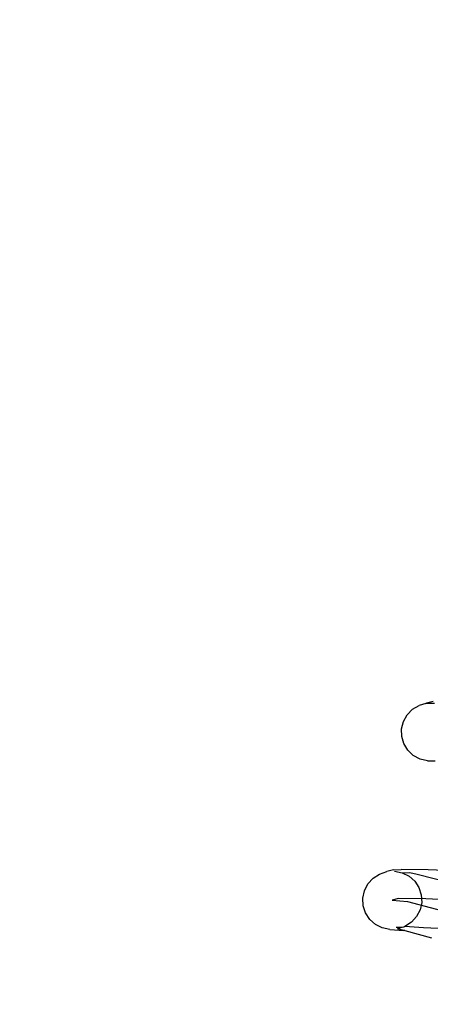
# Model space of a CAD drawing. Units: metres. Extents: x 17196 to 43211, y 5028 to 42092.
# Drawn here: x 32683 to 32703, y 38029 to 38076 of the extents above; entities that cross this region are included whole.
import ezdxf

# ---------------------------------------------------------------- set-up
doc = ezdxf.new("R2010")
doc.units = ezdxf.units.M
doc.layers.add('Размеры', color=1, linetype='Continuous', lineweight=5)
doc.dimstyles.new('размеры Маф', dxfattribs={"dimtxt": 150, "dimasz": 50, "dimexe": 50, "dimexo": 0.0625, "dimgap": 0.09, "dimtad": 1, "dimdec": 0, "dimzin": 0, "dimdsep": 46, "dimtxsty": 'Standard', "dimblk": 'ARCHTICK', "dimcen": 0.09, "dimdle": 50, "dimclrd": 256, "dimclre": 256, "dimclrt": 256, "dimadec": 0, "dimazin": 0, "dimtfac": 1, "dimtdec": 0, "dimtix": 1, "dimtofl": 0, "dimtmove": 0, "dimatfit": 3, "dimfxl": 1, "dimtolj": 1, "dimtzin": 0, "dimlwd": -1, "dimlwe": -1, "dimarcsym": 1})

# ---------------------------------------------------------------- blocks, each defined once
blk = doc.blocks.new('_ArchTick')
at = {"color": 0, "linetype": 'ByBlock', "const_width": 0.15}
blk.add_lwpolyline([(-0.5, -0.5), (0.5, 0.5)], dxfattribs=at)
blk = doc.blocks.new('*D9')
at = {"layer": 'Defpoints', "color": 0, "transparency": 16777216}
for p in [(31527.591, 42041.563), (31527.591, 9203.372), (43161.415, 9203.372)]:
    blk.add_point(p, dxfattribs=at)
at = {"layer": 'Размеры', "transparency": 16777216}
for p, q in [((43161.415, 42091.563), (43161.415, 9153.372)), ((31527.653, 42041.563), (43211.415, 42041.563)), ((31527.653, 9203.372), (43211.415, 9203.372))]:
    blk.add_line(p, q, dxfattribs=at)
at = {"layer": 'Размеры', "transparency": 16777216, "xscale": 50, "yscale": 50, "zscale": 50}
for p, rotation in [((43161.415, 42041.563), 90), ((43161.415, 9203.372), 270)]:
    blk.add_blockref('_ArchTick', p, dxfattribs=dict(at, rotation=rotation))
at = {"layer": 'Размеры', "transparency": 16777216, "insert": (43086.325, 25272.275), "char_height": 150, "attachment_point": 5, "rotation": 90}
blk.add_mtext('\\A1;32838', dxfattribs=at)
blk = doc.blocks.new('*D13')
at = {"layer": 'Defpoints', "color": 0, "transparency": 16777216}
for p in [(31817.034, 40459.427), (31783.652, 36330.395), (38446.53, 36276.527)]:
    blk.add_point(p, dxfattribs=at)
at = {"layer": 'Размеры', "transparency": 16777216}
for p, q in [((31817.097, 40459.427), (38529.91, 40405.155)), ((38480.316, 40455.558), (38446.125, 36226.529)), ((31783.715, 36330.395), (38496.528, 36276.123))]:
    blk.add_line(p, q, dxfattribs=at)
at = {"layer": 'Размеры', "transparency": 16777216, "xscale": 50, "yscale": 50, "zscale": 50}
for p, rotation in [((38479.912, 40405.56), 89.5367881291792), ((38446.53, 36276.527), 269.5367881291792)]:
    blk.add_blockref('_ArchTick', p, dxfattribs=dict(at, rotation=rotation))
at = {"layer": 'Размеры', "transparency": 16777216, "insert": (38388.133, 38341.651), "char_height": 150, "attachment_point": 5, "rotation": 89.5368}
blk.add_mtext('\\A1;4129', dxfattribs=at)
blk = doc.blocks.new('*D14')
at = {"layer": 'Defpoints', "color": 0, "transparency": 16777216}
for p in [(25413.768, 40408.885), (41356.235, 40373.706), (25348.573, 10863.471)]:
    blk.add_point(p, dxfattribs=at)
at = {"layer": 'Размеры', "transparency": 16777216}
for p, q in [((41290.93, 10778.293), (41356.345, 40423.706)), ((25413.83, 40408.885), (41406.235, 40373.596)), ((25348.635, 10863.471), (41341.04, 10828.183))]:
    blk.add_line(p, q, dxfattribs=at)
at = {"layer": 'Размеры', "transparency": 16777216, "xscale": 50, "yscale": 50, "zscale": 50}
for p, rotation in [((41356.235, 40373.706), 89.87357167746443), ((41291.04, 10828.293), 269.8735716774644)]:
    blk.add_blockref('_ArchTick', p, dxfattribs=dict(at, rotation=rotation))
at = {"layer": 'Размеры', "transparency": 16777216, "insert": (41248.548, 25601.165), "char_height": 150, "attachment_point": 5, "rotation": 89.8736}
blk.add_mtext('\\A1;29545', dxfattribs=at)

msp = doc.modelspace()

# ---------------------------------------------------------------- linework, layer by layer
for p, q in [((32701.781, 38042.525), (32702.036, 38042.784)), ((32702.036, 38042.784), (32702.351, 38042.97)), ((32702.668, 38043.056), (32702.351, 38042.97)), ((32702.668, 38043.056), (32702.704, 38043.069)), ((32703.014, 38043.153), (32702.704, 38043.069)), ((32702.704, 38043.069), (32703.071, 38043.075)), ((32701.603, 38042.21), (32701.781, 38042.525)), ((32701.513, 38041.86), (32701.603, 38042.21)), ((32701.519, 38041.499), (32701.513, 38041.86)), ((32701.62, 38041.153), (32701.519, 38041.499)), ((32701.808, 38040.843), (32701.62, 38041.153)), ((32702.071, 38040.593), (32701.808, 38040.843)), ((32702.392, 38040.418), (32702.071, 38040.593)), ((32702.747, 38040.33), (32702.392, 38040.418)), ((32702.747, 38040.33), (32703.114, 38040.336)), ((32699.918, 38034.49), (32700.164, 38034.76)), ((32700.164, 38034.76), (32700.472, 38034.959)), ((32700.472, 38034.959), (32700.82, 38035.073)), ((32701.131, 38035.157), (32700.82, 38035.073)), ((32701.131, 38035.157), (32701.488, 38035.177)), ((32701.185, 38035.094), (32701.543, 38035.021)), ((32702.775, 38035.166), (32701.488, 38035.177)), ((32701.543, 38035.021), (32701.914, 38035.032)), ((32701.543, 38035.021), (32701.868, 38034.859)), ((32701.868, 38034.859), (32702.139, 38034.619)), ((32701.914, 38035.032), (32702.254, 38034.961)), ((32702.254, 38034.961), (32703.871, 38034.542)), ((32704.957, 38035.062), (32702.775, 38035.166)), ((32699.751, 38034.167), (32699.918, 38034.49)), ((32702.139, 38034.619), (32702.338, 38034.317)), ((32702.338, 38034.317), (32702.45, 38033.974)), ((32699.674, 38033.813), (32699.751, 38034.167)), ((32699.692, 38033.452), (32699.674, 38033.813)), ((32702.45, 38033.974), (32702.468, 38033.613)), ((32699.804, 38033.109), (32699.692, 38033.452)), ((32701.376, 38033.796), (32701.071, 38033.713)), ((32701.071, 38033.713), (32701.793, 38033.651)), ((32702.662, 38033.785), (32701.376, 38033.796)), ((32701.793, 38033.651), (32703.406, 38033.234)), ((32702.468, 38033.613), (32702.39, 38033.259)), ((32704.842, 38033.681), (32702.662, 38033.785)), ((32700.002, 38032.807), (32699.804, 38033.109)), ((32702.223, 38032.936), (32701.978, 38032.666)), ((32702.39, 38033.259), (32702.223, 38032.936)), ((32700.274, 38032.566), (32700.002, 38032.807)), ((32700.599, 38032.404), (32700.274, 38032.566)), ((32700.957, 38032.331), (32700.599, 38032.404)), ((32701.505, 38032.413), (32701.263, 38032.415)), ((32701.505, 38032.413), (32701.322, 38032.353)), ((32701.541, 38032.412), (32701.505, 38032.413)), ((32701.62, 38032.434), (32701.541, 38032.412)), ((32701.67, 38032.467), (32701.62, 38032.434)), ((32701.978, 38032.666), (32701.67, 38032.467)), ((32702.548, 38032.404), (32701.67, 38032.467)), ((32704.726, 38032.3), (32702.548, 38032.404)), ((32700.957, 38032.331), (32701.615, 38032.275)), ((32701.615, 38032.275), (32701.322, 38032.353)), ((32701.673, 38032.27), (32701.615, 38032.275)), ((32701.673, 38032.27), (32702.942, 38031.925))]:
    msp.add_line(p, q)

# ---------------------------------------------------------------- dimensions: what is measured, and where the dimension line sits
at = {"layer": 'Размеры'}
dim = msp.add_linear_dim(base=(43161.415, 9203.372), p1=(31527.591, 42041.563), p2=(31527.591, 9203.372), angle=90, dimstyle='размеры Маф', dxfattribs=at)
dim.commit()
dim.dimension.update_dxf_attribs({"geometry": '*D9', "text_midpoint": (43161.415, 25272.275), "dimtype": 160})
for p1, p2, distance, picture, middle in [((31817.034, 40459.427), (31783.652, 36330.395), 6663.095, '*D13', (38388.133, 38341.651)), ((25348.573, 10863.471), (25413.768, 40408.885), -15942.506, '*D14', (41248.548, 25601.165))]:
    dim = msp.add_aligned_dim(p1=p1, p2=p2, distance=distance, dimstyle='размеры Маф', dxfattribs=at)
    dim.commit()
    dim.dimension.update_dxf_attribs({"geometry": picture, "text_midpoint": middle})

doc.saveas('drawing.dxf')
